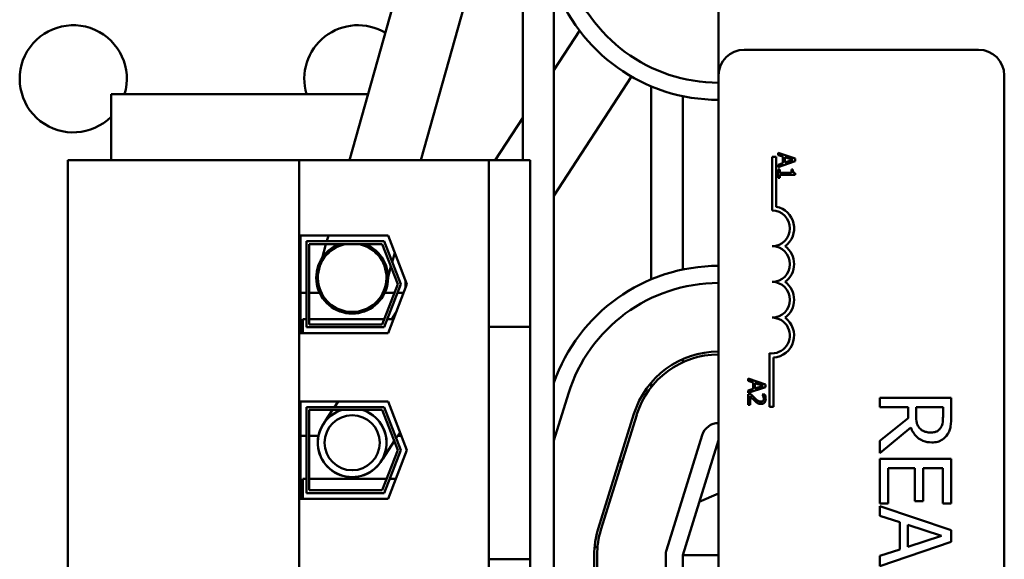
# Model space of a CAD drawing. Units: inches. Extents: x 3 to 151, y 2 to 117.
# Drawn here: x 26 to 30, y 62 to 64 of the extents above; entities that cross this region are included whole.
import ezdxf

# ---------------------------------------------------------------- set-up
doc = ezdxf.new("R2010")
doc.units = ezdxf.units.IN
doc.header["$LTSCALE"] = 7
doc.header["$MEASUREMENT"] = 0
doc.layers.add('Visible (ANSI)', color=7, linetype='Continuous', lineweight=50)

msp = doc.modelspace()

# ---------------------------------------------------------------- linework, layer by layer
at = {"layer": 'Visible (ANSI)'}
for p, q in [((28.2726, 56.913), (28.2726, 65.913)), ((28.8486, 65.913), (28.8486, 63.5888)), ((27.9506, 64.6902), (27.5577, 63.292)), ((28.0798, 64.263), (27.807, 63.292)), ((28.1646, 64.263), (28.1646, 63.292)), ((28.3626, 63.745), (28.2726, 63.6068)), ((28.9386, 63.6788), (29.7586, 63.6788)), ((28.5445, 63.5846), (28.2726, 63.1671)), ((28.8486, 58.7688), (28.8486, 63.5888)), ((29.8486, 63.5888), (29.8486, 58.7688)), ((28.6136, 62.8755), (28.6136, 63.5504)), ((27.6226, 63.523), (26.7236, 63.523)), ((26.7236, 63.523), (26.7236, 63.292)), ((28.7236, 62.9096), (28.7236, 63.5163)), ((28.1646, 63.441), (28.0675, 63.292)), ((27.3811, 63.292), (26.5726, 63.292)), ((26.5726, 59.524), (26.5726, 63.292)), ((28.0446, 63.292), (27.3811, 63.292)), ((27.3811, 59.524), (27.3811, 63.292)), ((28.1896, 63.292), (28.0446, 63.292)), ((28.0446, 62.7088), (28.0446, 63.292)), ((28.1896, 62.7088), (28.1896, 63.292)), ((29.0361, 63.3038), (29.0508, 63.3038)), ((29.0361, 63.1163), (29.0361, 63.3038)), ((29.0508, 63.3038), (29.0508, 63.1296)), ((29.1172, 63.2981), (29.0572, 63.3183)), ((29.0572, 63.3183), (29.0572, 63.3102)), ((29.0572, 63.3102), (29.074, 63.3048)), ((29.0572, 63.268), (29.1172, 63.2883)), ((29.074, 63.3048), (29.074, 63.2819)), ((29.0808, 63.2841), (29.0808, 63.3026)), ((29.0808, 63.3026), (29.109, 63.2934)), ((29.109, 63.2934), (29.0808, 63.2841)), ((29.1172, 63.2883), (29.1172, 63.2981)), ((29.074, 63.2819), (29.0572, 63.2765)), ((29.0572, 63.2765), (29.0572, 63.268)), ((29.0572, 63.2593), (29.0572, 63.2301)), ((29.0633, 63.2593), (29.0572, 63.2593)), ((29.0633, 63.2484), (29.0633, 63.2593)), ((29.1035, 63.2593), (29.1035, 63.2484)), ((29.109, 63.2593), (29.1035, 63.2593)), ((29.0572, 63.2301), (29.0633, 63.2301)), ((29.1035, 63.2484), (29.0633, 63.2484)), ((29.0633, 63.2301), (29.0633, 63.2407)), ((29.0633, 63.2407), (29.1174, 63.2407)), ((29.1174, 63.2407), (29.1174, 63.2469)), ((27.3866, 63.0285), (27.6924, 63.0285)), ((27.3866, 62.6875), (27.3866, 63.0285)), ((27.4837, 63.0285), (27.478, 63.0085)), ((27.6924, 63.0285), (27.7586, 62.858)), ((27.4066, 62.7075), (27.4066, 63.0085)), ((27.4066, 63.0085), (27.6787, 63.0085)), ((27.6719, 62.9985), (27.4166, 62.9985)), ((27.4166, 62.9985), (27.4166, 62.7175)), ((27.4752, 62.9985), (27.4614, 62.9493)), ((27.7264, 62.858), (27.6719, 62.9985)), ((27.6787, 63.0085), (27.7371, 62.858)), ((27.7069, 62.9358), (27.7159, 62.9679)), ((27.6925, 62.8844), (27.7024, 62.9198)), ((27.7536, 62.8451), (27.7536, 62.8708)), ((27.6719, 62.7175), (27.7264, 62.858)), ((27.7371, 62.858), (27.6787, 62.7075)), ((27.7586, 62.858), (27.6924, 62.6875)), ((27.3866, 62.828), (27.4066, 62.828)), ((27.4166, 62.828), (27.4532, 62.828)), ((27.6806, 62.828), (27.7148, 62.828)), ((27.7255, 62.828), (27.747, 62.828)), ((27.3946, 62.6875), (27.3946, 62.7365)), ((27.4066, 62.7365), (27.3946, 62.7365)), ((27.6793, 62.7365), (27.4166, 62.7365)), ((27.7114, 62.7365), (27.69, 62.7365)), ((27.72, 62.7585), (27.7056, 62.7365)), ((27.6787, 62.7075), (27.4066, 62.7075)), ((27.4166, 62.7175), (27.6719, 62.7175)), ((28.1896, 62.7088), (28.0446, 62.7088)), ((28.0446, 62.7088), (28.0446, 62.5838)), ((28.1896, 62.5838), (28.1896, 62.7088)), ((27.6924, 62.6875), (27.3866, 62.6875)), ((28.7236, 62.5853), (28.7236, 62.5962)), ((29.0266, 62.4288), (29.0266, 62.617)), ((29.0413, 62.6018), (29.0413, 62.4288)), ((28.0446, 62.0208), (28.0446, 62.5838)), ((28.1896, 62.5838), (28.1896, 62.0208)), ((28.9527, 62.5281), (28.9527, 62.52)), ((29.0127, 62.5079), (28.9527, 62.5281)), ((28.6136, 62.4988), (28.6136, 62.5145)), ((28.9527, 62.52), (28.9694, 62.5146)), ((28.9527, 62.4778), (29.0127, 62.498)), ((28.9694, 62.5146), (28.9694, 62.4917)), ((28.9762, 62.5124), (29.0045, 62.5032)), ((28.9762, 62.4939), (28.9762, 62.5124)), ((29.0045, 62.5032), (28.9762, 62.4939)), ((29.0127, 62.498), (29.0127, 62.5079)), ((28.2726, 62.3116), (28.3236, 62.4758)), ((28.9694, 62.4917), (28.9527, 62.4862)), ((28.9527, 62.4862), (28.9527, 62.4778)), ((28.9612, 62.4738), (28.9527, 62.4738)), ((28.9527, 62.4738), (28.9527, 62.4368)), ((28.9596, 62.4368), (28.9596, 62.4663)), ((29.0103, 62.4726), (29.0018, 62.4726)), ((29.0018, 62.4726), (29.0018, 62.4721)), ((29.6629, 62.4612), (29.4129, 62.4612)), ((29.4129, 62.4612), (29.4129, 62.428)), ((29.6629, 62.3968), (29.6629, 62.4612)), ((27.3866, 62.4485), (27.6924, 62.4485)), ((27.3866, 62.1075), (27.3866, 62.4485)), ((27.3946, 62.4475), (27.3946, 62.4485)), ((27.6928, 62.4475), (27.3946, 62.4475)), ((27.4066, 62.1275), (27.4066, 62.4285)), ((27.4066, 62.4285), (27.6787, 62.4285)), ((27.5174, 62.4475), (27.505, 62.4285)), ((27.6787, 62.4285), (27.7371, 62.278)), ((27.6924, 62.4485), (27.7586, 62.278)), ((28.9527, 62.4368), (28.9596, 62.4368)), ((29.0413, 62.4288), (29.0266, 62.4288)), ((29.4129, 62.428), (29.5124, 62.428)), ((29.5124, 62.428), (29.5124, 62.3899)), ((29.5401, 62.3988), (29.5401, 62.428)), ((29.5401, 62.428), (29.6341, 62.428)), ((29.6341, 62.428), (29.6341, 62.3949)), ((27.6719, 62.4185), (27.4166, 62.4185)), ((27.4166, 62.4185), (27.4166, 62.1375)), ((27.4985, 62.4185), (27.4727, 62.3788)), ((27.7264, 62.278), (27.6719, 62.4185)), ((28.4279, 62.0023), (28.5528, 62.4046)), ((28.5623, 62.4016), (28.4374, 61.9994)), ((29.5124, 62.3899), (29.4129, 62.3109)), ((29.4129, 62.2677), (29.5217, 62.3566)), ((27.4066, 62.328), (27.3866, 62.328)), ((27.4489, 62.328), (27.4166, 62.328)), ((27.7208, 62.32), (27.7343, 62.3407)), ((27.7392, 62.328), (27.726, 62.328)), ((28.7915, 62.3304), (28.6666, 61.9282)), ((27.6738, 62.2478), (27.7141, 62.3097)), ((28.7236, 61.9105), (28.8486, 62.313)), ((29.4129, 62.3109), (29.4129, 62.2677)), ((27.6719, 62.1375), (27.7264, 62.278)), ((27.7371, 62.278), (27.6787, 62.1275)), ((27.7586, 62.278), (27.6924, 62.1075)), ((28.5124, 62.2409), (28.5003, 62.2356)), ((29.6629, 62.2479), (29.4129, 62.2479)), ((29.4129, 62.2479), (29.4129, 62.0915)), ((29.6629, 62.0915), (29.6629, 62.2479)), ((29.4425, 62.0915), (29.4425, 62.2146)), ((29.4425, 62.2146), (29.5353, 62.2146)), ((29.5353, 62.2146), (29.5353, 62.0998)), ((29.5649, 62.0998), (29.5649, 62.2146)), ((29.5649, 62.2146), (29.6333, 62.2146)), ((29.6333, 62.2146), (29.6333, 62.0915)), ((27.3946, 62.1075), (27.3946, 62.1775)), ((27.4066, 62.1775), (27.3946, 62.1775)), ((27.6874, 62.1775), (27.4166, 62.1775)), ((27.7196, 62.1775), (27.6981, 62.1775)), ((27.6787, 62.1275), (27.4066, 62.1275)), ((27.4166, 62.1375), (27.6719, 62.1375)), ((28.8486, 62.1261), (28.7814, 62.0967)), ((27.6924, 62.1075), (27.3866, 62.1075)), ((29.4129, 62.0915), (29.4425, 62.0915)), ((29.6629, 61.9977), (29.4129, 62.0819)), ((29.4129, 62.0819), (29.4129, 62.0483)), ((29.5353, 62.0998), (29.5649, 62.0998)), ((29.6333, 62.0915), (29.6629, 62.0915)), ((29.4129, 62.0483), (29.4828, 62.0256)), ((28.0446, 62.0208), (28.0446, 61.8958)), ((28.1896, 61.8958), (28.1896, 62.0208)), ((29.4828, 62.0256), (29.4828, 61.9302)), ((29.5112, 61.9393), (29.5112, 62.0165)), ((29.5112, 62.0165), (29.6289, 61.978)), ((29.6289, 61.978), (29.5112, 61.9393)), ((29.6629, 61.9567), (29.6629, 61.9977)), ((28.4255, 61.9408), (28.415, 61.9363)), ((29.4129, 61.8724), (29.6629, 61.9567)), ((28.4139, 61.6461), (28.4139, 61.9104)), ((28.4239, 61.9104), (28.4239, 61.653)), ((28.6639, 61.9104), (28.6639, 61.7255)), ((28.7236, 61.9105), (28.7236, 60.9155)), ((28.8486, 61.9105), (28.7236, 61.9105)), ((29.4828, 61.9302), (29.4129, 61.9075)), ((29.4129, 61.9075), (29.4129, 61.8724)), ((28.1896, 61.8958), (28.0446, 61.8958)), ((28.0446, 60.92), (28.0446, 61.8958)), ((28.1896, 60.92), (28.1896, 61.8958))]:
    msp.add_line(p, q, dxfattribs=at)
msp.add_circle((27.5669, 62.3037), 0.0964, dxfattribs=at)
for centre, radius, start, end in [((28.8488, 64.1133), 0.55, 197.2527, 269.9761), ((28.8488, 64.1133), 0.61, 199.1542, 269.9784), ((26.5911, 63.577), 0.1875, 343.2617, 314.9532), ((27.5867, 63.577), 0.1875, 59.0908, 196.7383), ((28.9386, 63.5888), 0.09, 90, 180), ((29.7586, 63.5888), 0.09, 0, 90), ((29.0361, 63.0538), 0.0625, 270, 90), ((29.0361, 63.0538), 0.0772, 305.9425, 79.0242), ((27.5669, 62.8812), 0.1256, 111.0251, 68.9749), ((27.5669, 62.8812), 0.12, 102.3839, 77.6161), ((29.0361, 62.9288), 0.0625, 270, 90), ((29.0361, 62.9288), 0.0772, 305.9425, 54.0575), ((28.8488, 62.3126), 0.61, 90.0216, 160.8458), ((28.8488, 62.3126), 0.55, 90.0239, 162.7473), ((29.0361, 62.8038), 0.0625, 270, 90), ((29.0361, 62.8038), 0.0772, 305.9425, 54.0575), ((29.0361, 62.6788), 0.0625, 261.2996, 90), ((29.0361, 62.6788), 0.0772, 273.8949, 54.0575), ((28.8488, 62.3126), 0.31, 90.0425, 162.7473), ((28.8488, 62.3126), 0.3, 90.0439, 162.7473), ((27.5669, 62.3037), 0.1206, 107.8241, 72.1759), ((27.5669, 62.3037), 0.12, 106.986, 73.014), ((28.8488, 62.3126), 0.06, 90.2195, 162.7473), ((28.7239, 61.9104), 0.31, 162.7473, 180), ((28.7239, 61.9104), 0.3, 162.7473, 180), ((28.7239, 61.9104), 0.06, 162.7473, 180)]:
    msp.add_arc(centre, radius, start, end, dxfattribs=at)
for points, knots in [([(29.1174, 63.2469), (29.1166, 63.247), (29.1157, 63.2471), (29.1143, 63.2475), (29.1136, 63.2478), (29.1123, 63.2485), (29.1117, 63.249), (29.111, 63.2499), (29.1104, 63.2506), (29.1092, 63.2541), (29.109, 63.2568), (29.109, 63.2593)], [-0.1005438, -0.1005438, -0.1005438, -0.1005438, -0.0762723, -0.0762723, -0.0553229, -0.0553229, -0.032618, -0.032618, -0.0195337, -0.0195337, 0, 0, 0, 0]), ([(28.9596, 62.4663), (28.9622, 62.4635), (28.9655, 62.4601), (28.9694, 62.456), (28.9722, 62.4531), (28.9752, 62.4504)], [-0.04283915, -0.04283915, -0.04283915, -0.04283915, -0.03037008, -0.03037008, 0, 0, 0, 0]), ([(28.9756, 62.4593), (28.972, 62.4626), (28.9698, 62.4649), (28.966, 62.4688), (28.9635, 62.4713), (28.9612, 62.4738)], [-0.04170724, -0.04170724, -0.04170724, -0.04170724, -0.02643388, -0.02643388, 0, 0, 0, 0]), ([(28.997, 62.4475), (28.9954, 62.4475), (28.9938, 62.4477), (28.9907, 62.4485), (28.9891, 62.4492), (28.9844, 62.4518), (28.9802, 62.4552), (28.9756, 62.4593)], [-0.08762492, -0.08762492, -0.08762492, -0.08762492, -0.06763594, -0.06763594, -0.04692782, -0.04692782, 0, 0, 0, 0]), ([(29.0018, 62.4721), (29.0024, 62.4713), (29.0029, 62.4704), (29.0041, 62.4685), (29.0046, 62.4674), (29.0051, 62.4663)], [-0.01709269, -0.01709269, -0.01709269, -0.01709269, -0.00936796, -0.00936796, 0, 0, 0, 0]), ([(29.007, 62.4578), (29.007, 62.4559), (29.0066, 62.4545), (29.0059, 62.4524), (29.0053, 62.4514), (29.0045, 62.4504)], [-0.0167019, -0.0167019, -0.0167019, -0.0167019, -0.00937535, -0.00937535, 0, 0, 0, 0]), ([(29.0051, 62.4663), (29.0059, 62.4644), (29.0063, 62.4628), (29.0068, 62.4607), (29.007, 62.4592), (29.007, 62.4578)], [-0.01621929, -0.01621929, -0.01621929, -0.01621929, -0.01114601, -0.01114601, 0, 0, 0, 0]), ([(29.0139, 62.4572), (29.0139, 62.461), (29.0131, 62.4643), (29.0121, 62.4681), (29.0113, 62.4706), (29.0103, 62.4726)], [-0.02537479, -0.02537479, -0.02537479, -0.02537479, -0.01636059, -0.01636059, 0, 0, 0, 0]), ([(28.9752, 62.4504), (28.9768, 62.4489), (28.9785, 62.4474), (28.9819, 62.4447), (28.9836, 62.4434), (28.9854, 62.4424)], [-0.03315218, -0.03315218, -0.03315218, -0.03315218, -0.0160429, -0.0160429, 0, 0, 0, 0]), ([(28.9854, 62.4424), (28.9878, 62.4411), (28.9898, 62.4404), (28.993, 62.4395), (28.9952, 62.4393), (28.9974, 62.4393)], [-0.02530612, -0.02530612, -0.02530612, -0.02530612, -0.01672719, -0.01672719, 0, 0, 0, 0]), ([(29.0045, 62.4504), (29.0041, 62.45), (29.0037, 62.4496), (29.0025, 62.4487), (29.0019, 62.4484), (29, 62.4477), (28.9985, 62.4475), (28.997, 62.4475)], [-0.01799053, -0.01799053, -0.01799053, -0.01799053, -0.01511041, -0.01511041, -0.01146257, -0.01146257, 0, 0, 0, 0]), ([(28.9974, 62.4393), (28.9987, 62.4393), (29, 62.4394), (29.0024, 62.4399), (29.0036, 62.4402), (29.0064, 62.4414), (29.008, 62.4425), (29.0104, 62.445), (29.0116, 62.4466), (29.0136, 62.4515), (29.0139, 62.4544), (29.0139, 62.4572)], [-0.0959954, -0.0959954, -0.0959954, -0.0959954, -0.07980065, -0.07980065, -0.06487587, -0.06487587, -0.04062092, -0.04062092, -0.02135969, -0.02135969, 0, 0, 0, 0]), ([(29.5531, 62.3536), (29.5505, 62.3562), (29.5483, 62.3591), (29.544, 62.3671), (29.5431, 62.3712), (29.5408, 62.3813), (29.5401, 62.3902), (29.5401, 62.3988)], [-0.08808645, -0.08808645, -0.08808645, -0.08808645, -0.07878701, -0.07878701, -0.06541676, -0.06541676, 0, 0, 0, 0]), ([(29.6341, 62.3949), (29.6341, 62.3893), (29.6339, 62.379), (29.6307, 62.365), (29.6287, 62.3599), (29.6256, 62.3552)], [-0.1096682, -0.1096682, -0.1096682, -0.1096682, -0.0421512, -0.0421512, 0, 0, 0, 0]), ([(29.6497, 62.3331), (29.6525, 62.3374), (29.6549, 62.3419), (29.6585, 62.3512), (29.6598, 62.3559), (29.6625, 62.3727), (29.6629, 62.3847), (29.6629, 62.3968)], [-0.1677598, -0.1677598, -0.1677598, -0.1677598, -0.1290227, -0.1290227, -0.0915306, -0.0915306, 0, 0, 0, 0]), ([(29.5217, 62.3566), (29.524, 62.3505), (29.5269, 62.3446), (29.5338, 62.3338), (29.5377, 62.3289), (29.5512, 62.3161), (29.5596, 62.3122), (29.5738, 62.3064), (29.5844, 62.3048), (29.595, 62.3048)], [-0.1541803, -0.1541803, -0.1541803, -0.1541803, -0.1350939, -0.1350939, -0.1169397, -0.1169397, -0.0811847, -0.0811847, 0, 0, 0, 0]), ([(29.6256, 62.3552), (29.6237, 62.3524), (29.6215, 62.3499), (29.6159, 62.3452), (29.6129, 62.3437), (29.6047, 62.3403), (29.5986, 62.3394), (29.5924, 62.3394)], [-0.08503315, -0.08503315, -0.08503315, -0.08503315, -0.06740103, -0.06740103, -0.04703786, -0.04703786, 0, 0, 0, 0]), ([(29.5924, 62.3394), (29.5877, 62.3394), (29.583, 62.3398), (29.5737, 62.3414), (29.5698, 62.3427), (29.5614, 62.3464), (29.5569, 62.3496), (29.5531, 62.3536)], [-0.09760014, -0.09760014, -0.09760014, -0.09760014, -0.07012214, -0.07012214, -0.04247941, -0.04247941, 0, 0, 0, 0]), ([(29.595, 62.3048), (29.602, 62.3048), (29.6091, 62.3055), (29.6207, 62.3087), (29.6262, 62.3109), (29.6394, 62.3199), (29.6451, 62.326), (29.6497, 62.3331)], [-0.2014197, -0.2014197, -0.2014197, -0.2014197, -0.1216699, -0.1216699, -0.0648422, -0.0648422, 0, 0, 0, 0])]:
    msp.add_open_spline(points, degree=3, knots=knots, dxfattribs=at)

doc.saveas('drawing.dxf')
